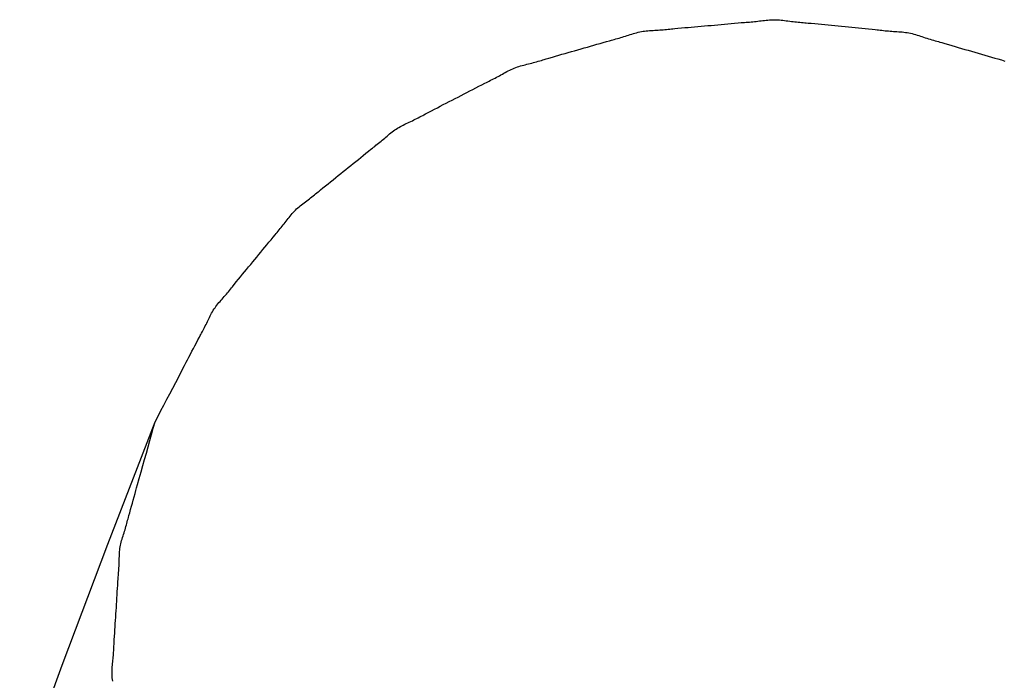
# Model space of a CAD drawing. Extents: x -679 to 986, y -503 to 560.
# Drawn here: x 285 to 287, y -25 to -24 of the extents above; entities that cross this region are included whole.
import ezdxf

# ---------------------------------------------------------------- set-up
doc = ezdxf.new("R2010")
doc.units = 0
doc.header["$LTSCALE"] = 20
doc.layers.add('DETAIL', color=5, linetype='CONTINUOUS')

msp = doc.modelspace()

# ---------------------------------------------------------------- linework, layer by layer
at = {"layer": 'DETAIL', "color": 5, "linetype": 'CONTINUOUS'}
for p, q in [((286.3047, -23.6264), (286.3119, -23.6258)), ((286.3119, -23.6258), (286.3191, -23.6252)), ((286.3191, -23.6252), (286.3263, -23.6246)), ((286.3191, -23.6252), (286.3191, -23.6252)), ((286.3263, -23.6246), (286.3335, -23.6239)), ((286.3335, -23.6239), (286.3407, -23.6233)), ((286.3335, -23.6239), (286.3335, -23.6239)), ((286.3407, -23.6233), (286.3479, -23.6226)), ((286.3479, -23.6226), (286.3551, -23.622)), ((286.3479, -23.6226), (286.3479, -23.6226)), ((286.3551, -23.622), (286.3623, -23.6213)), ((286.3623, -23.6213), (286.3696, -23.6206)), ((286.3623, -23.6213), (286.3623, -23.6213)), ((286.3696, -23.6206), (286.3767, -23.62)), ((286.3767, -23.62), (286.3838, -23.6194)), ((286.3767, -23.62), (286.3767, -23.62)), ((286.3838, -23.6194), (286.3912, -23.6187)), ((286.3912, -23.6187), (286.3989, -23.6181)), ((286.3912, -23.6187), (286.3912, -23.6187)), ((286.3989, -23.6181), (286.4056, -23.6175)), ((286.4056, -23.6175), (286.4097, -23.6172)), ((286.4056, -23.6175), (286.4056, -23.6175)), ((286.4097, -23.6172), (286.4128, -23.617)), ((286.4128, -23.617), (286.4162, -23.6167)), ((286.4128, -23.617), (286.4128, -23.617)), ((286.4162, -23.6167), (286.42, -23.6164)), ((286.42, -23.6164), (286.4236, -23.6161)), ((286.42, -23.6164), (286.42, -23.6164)), ((286.4236, -23.6161), (286.4272, -23.6158)), ((286.4272, -23.6158), (286.4308, -23.6154)), ((286.4272, -23.6158), (286.4272, -23.6158)), ((286.4308, -23.6154), (286.4344, -23.6151)), ((286.4344, -23.6151), (286.438, -23.6147)), ((286.4344, -23.6151), (286.4344, -23.6151)), ((286.438, -23.6147), (286.4416, -23.6143)), ((286.4416, -23.6143), (286.4452, -23.6139)), ((286.4416, -23.6143), (286.4416, -23.6143)), ((286.4452, -23.6139), (286.4488, -23.6134)), ((286.4488, -23.6134), (286.4524, -23.613)), ((286.4488, -23.6134), (286.4488, -23.6134)), ((286.4524, -23.613), (286.456, -23.6126)), ((286.456, -23.6126), (286.4596, -23.6122)), ((286.456, -23.6126), (286.456, -23.6126)), ((286.4596, -23.6122), (286.4632, -23.6118)), ((286.4632, -23.6118), (286.4668, -23.6115)), ((286.4632, -23.6118), (286.4632, -23.6118)), ((286.4668, -23.6115), (286.4704, -23.6113)), ((286.4704, -23.6113), (286.474, -23.6111)), ((286.4704, -23.6113), (286.4704, -23.6113)), ((286.474, -23.6111), (286.4776, -23.6111)), ((286.4776, -23.6111), (286.4776, -23.6111)), ((286.4776, -23.6111), (286.4812, -23.6112)), ((286.4812, -23.6112), (286.4848, -23.6114)), ((286.4848, -23.6114), (286.4848, -23.6114)), ((286.4848, -23.6114), (286.4885, -23.6116)), ((286.4885, -23.6116), (286.4921, -23.612)), ((286.4921, -23.612), (286.4921, -23.612)), ((286.4921, -23.612), (286.4957, -23.6124)), ((286.4957, -23.6124), (286.4994, -23.6128)), ((286.4994, -23.6128), (286.4994, -23.6128)), ((286.4994, -23.6128), (286.503, -23.6133)), ((286.503, -23.6133), (286.5066, -23.6137)), ((286.5066, -23.6137), (286.5066, -23.6137)), ((286.5066, -23.6137), (286.5103, -23.6142)), ((286.5103, -23.6142), (286.5139, -23.6147)), ((286.5139, -23.6147), (286.5139, -23.6147)), ((286.5139, -23.6147), (286.5175, -23.6151)), ((286.5175, -23.6151), (286.5212, -23.6155)), ((286.5212, -23.6155), (286.5212, -23.6155)), ((286.5212, -23.6155), (286.5248, -23.6159)), ((286.5248, -23.6159), (286.5284, -23.6163)), ((286.5284, -23.6163), (286.5284, -23.6163)), ((286.5284, -23.6163), (286.532, -23.6166)), ((286.532, -23.6166), (286.5357, -23.617)), ((286.5357, -23.617), (286.5357, -23.617)), ((286.5357, -23.617), (286.5394, -23.6173)), ((286.5394, -23.6173), (286.5429, -23.6176)), ((286.5429, -23.6176), (286.5429, -23.6176)), ((286.5429, -23.6176), (286.546, -23.6179)), ((286.546, -23.6179), (286.5502, -23.6183)), ((286.5502, -23.6183), (286.5502, -23.6183)), ((286.5502, -23.6183), (286.5569, -23.6189)), ((286.5569, -23.6189), (286.5647, -23.6196)), ((286.5647, -23.6196), (286.5647, -23.6196)), ((286.5647, -23.6196), (286.5721, -23.6203)), ((286.5721, -23.6203), (286.5792, -23.621)), ((286.5792, -23.621), (286.5792, -23.621)), ((286.5792, -23.621), (286.5864, -23.6218)), ((286.5864, -23.6218), (286.5937, -23.6225)), ((286.5937, -23.6225), (286.5937, -23.6225)), ((286.5937, -23.6225), (286.601, -23.6232)), ((286.601, -23.6232), (286.6082, -23.624)), ((286.6082, -23.624), (286.6082, -23.624)), ((286.6082, -23.624), (286.6155, -23.6247)), ((286.6155, -23.6247), (286.6227, -23.6254)), ((286.6227, -23.6254), (286.6227, -23.6254)), ((286.6227, -23.6254), (286.63, -23.6261)), ((286.63, -23.6261), (286.6373, -23.6268)), ((286.1516, -23.6477), (286.1551, -23.6466)), ((286.1551, -23.6466), (286.1585, -23.6455)), ((286.1551, -23.6466), (286.1551, -23.6466)), ((286.1585, -23.6455), (286.1619, -23.6444)), ((286.1619, -23.6444), (286.1653, -23.6433)), ((286.1619, -23.6444), (286.1619, -23.6444)), ((286.1653, -23.6433), (286.1687, -23.6422)), ((286.1687, -23.6422), (286.1721, -23.6412)), ((286.1687, -23.6422), (286.1687, -23.6422)), ((286.1721, -23.6412), (286.1755, -23.6401)), ((286.1755, -23.6401), (286.179, -23.6392)), ((286.1755, -23.6401), (286.1755, -23.6401)), ((286.179, -23.6392), (286.1824, -23.6383)), ((286.1824, -23.6383), (286.1859, -23.6375)), ((286.1824, -23.6383), (286.1824, -23.6383)), ((286.1859, -23.6375), (286.1894, -23.6368)), ((286.1894, -23.6368), (286.193, -23.6362)), ((286.1894, -23.6368), (286.1894, -23.6368)), ((286.193, -23.6362), (286.1965, -23.6357)), ((286.1965, -23.6357), (286.2001, -23.6353)), ((286.1965, -23.6357), (286.1965, -23.6357)), ((286.2001, -23.6353), (286.2037, -23.6349)), ((286.2037, -23.6349), (286.2073, -23.6346)), ((286.2037, -23.6349), (286.2037, -23.6349)), ((286.2073, -23.6346), (286.2109, -23.6344)), ((286.2109, -23.6344), (286.2146, -23.6342)), ((286.2109, -23.6344), (286.2109, -23.6344)), ((286.2146, -23.6342), (286.2182, -23.634)), ((286.2182, -23.634), (286.2218, -23.6338)), ((286.2182, -23.634), (286.2182, -23.634)), ((286.2218, -23.6338), (286.2255, -23.6336)), ((286.2255, -23.6336), (286.2291, -23.6333)), ((286.2255, -23.6336), (286.2255, -23.6336)), ((286.2291, -23.6333), (286.2327, -23.633)), ((286.2327, -23.633), (286.2363, -23.6327)), ((286.2327, -23.633), (286.2327, -23.633)), ((286.2363, -23.6327), (286.2399, -23.6324)), ((286.2399, -23.6324), (286.2435, -23.6321)), ((286.2399, -23.6324), (286.2399, -23.6324)), ((286.2435, -23.6321), (286.2471, -23.6318)), ((286.2471, -23.6318), (286.2509, -23.6314)), ((286.2471, -23.6318), (286.2471, -23.6318)), ((286.2509, -23.6314), (286.2543, -23.6311)), ((286.2543, -23.6311), (286.2573, -23.6308)), ((286.2543, -23.6311), (286.2543, -23.6311)), ((286.2573, -23.6308), (286.2615, -23.6303)), ((286.2615, -23.6303), (286.2681, -23.6297)), ((286.2615, -23.6303), (286.2615, -23.6303)), ((286.2681, -23.6297), (286.2759, -23.629)), ((286.2759, -23.629), (286.2832, -23.6283)), ((286.2759, -23.629), (286.2759, -23.629)), ((286.2832, -23.6283), (286.2903, -23.6277)), ((286.2903, -23.6277), (286.2974, -23.6271)), ((286.2903, -23.6277), (286.2903, -23.6277)), ((286.2974, -23.6271), (286.3047, -23.6264)), ((286.3047, -23.6264), (286.3047, -23.6264)), ((286.6373, -23.6268), (286.6373, -23.6268)), ((286.6373, -23.6268), (286.6445, -23.6275)), ((286.6445, -23.6275), (286.6518, -23.6282)), ((286.6518, -23.6282), (286.6518, -23.6282)), ((286.6518, -23.6282), (286.6591, -23.6289)), ((286.6591, -23.6289), (286.6663, -23.6296)), ((286.6663, -23.6296), (286.6663, -23.6296)), ((286.6663, -23.6296), (286.6734, -23.6303)), ((286.6734, -23.6303), (286.6808, -23.631)), ((286.6808, -23.631), (286.6808, -23.631)), ((286.6808, -23.631), (286.6886, -23.6319)), ((286.6886, -23.6319), (286.6953, -23.6326)), ((286.6953, -23.6326), (286.6953, -23.6326)), ((286.6953, -23.6326), (286.6995, -23.633)), ((286.6995, -23.633), (286.7026, -23.6333)), ((286.7026, -23.6333), (286.7026, -23.6333)), ((286.7026, -23.6333), (286.706, -23.6337)), ((286.706, -23.6337), (286.7098, -23.6341)), ((286.7098, -23.6341), (286.7098, -23.6341)), ((286.7098, -23.6341), (286.7135, -23.6345)), ((286.7135, -23.6345), (286.7171, -23.6349)), ((286.7171, -23.6349), (286.7171, -23.6349)), ((286.7171, -23.6349), (286.7207, -23.6352)), ((286.7207, -23.6352), (286.7243, -23.6355)), ((286.7243, -23.6355), (286.7243, -23.6355)), ((286.7243, -23.6355), (286.728, -23.6359)), ((286.728, -23.6359), (286.7316, -23.6361)), ((286.7316, -23.6361), (286.7316, -23.6361)), ((286.7316, -23.6361), (286.7352, -23.6364)), ((286.7352, -23.6364), (286.7389, -23.6366)), ((286.7389, -23.6366), (286.7389, -23.6366)), ((286.7389, -23.6366), (286.7425, -23.6368)), ((286.7425, -23.6368), (286.7462, -23.6371)), ((286.7462, -23.6371), (286.7462, -23.6371)), ((286.7462, -23.6371), (286.7498, -23.6374)), ((286.7498, -23.6374), (286.7534, -23.6377)), ((286.7534, -23.6377), (286.7534, -23.6377)), ((286.7534, -23.6377), (286.757, -23.6381)), ((286.757, -23.6381), (286.7607, -23.6385)), ((286.7607, -23.6385), (286.7607, -23.6385)), ((286.7607, -23.6385), (286.7643, -23.6391)), ((286.7643, -23.6391), (286.7679, -23.6397)), ((286.7679, -23.6397), (286.7679, -23.6397)), ((286.7679, -23.6397), (286.7715, -23.6405)), ((286.7715, -23.6405), (286.7751, -23.6413)), ((286.7751, -23.6413), (286.7751, -23.6413)), ((286.7751, -23.6413), (286.7787, -23.6423)), ((286.7787, -23.6423), (286.7822, -23.6433)), ((286.7822, -23.6433), (286.7822, -23.6433)), ((286.7822, -23.6433), (286.7858, -23.6444)), ((286.7858, -23.6444), (286.7894, -23.6455)), ((286.7894, -23.6455), (286.7894, -23.6455)), ((286.7894, -23.6455), (286.793, -23.6467)), ((286.793, -23.6467), (286.7965, -23.6478)), ((286.0725, -23.6703), (286.0794, -23.6683)), ((286.0794, -23.6683), (286.0863, -23.6663)), ((286.0794, -23.6683), (286.0794, -23.6683)), ((286.0863, -23.6663), (286.0931, -23.6643)), ((286.0931, -23.6643), (286.0999, -23.6624)), ((286.0931, -23.6643), (286.0931, -23.6643)), ((286.0999, -23.6624), (286.1069, -23.6604)), ((286.1069, -23.6604), (286.1143, -23.6583)), ((286.1069, -23.6604), (286.1069, -23.6604)), ((286.1143, -23.6583), (286.1207, -23.6565)), ((286.1207, -23.6565), (286.1247, -23.6554)), ((286.1207, -23.6565), (286.1207, -23.6565)), ((286.1247, -23.6554), (286.1276, -23.6546)), ((286.1276, -23.6546), (286.1309, -23.6537)), ((286.1276, -23.6546), (286.1276, -23.6546)), ((286.1309, -23.6537), (286.1345, -23.6527)), ((286.1345, -23.6527), (286.1379, -23.6517)), ((286.1345, -23.6527), (286.1345, -23.6527)), ((286.1379, -23.6517), (286.1413, -23.6507)), ((286.1413, -23.6507), (286.1448, -23.6497)), ((286.1413, -23.6507), (286.1413, -23.6507)), ((286.1448, -23.6497), (286.1482, -23.6487)), ((286.1482, -23.6487), (286.1516, -23.6477)), ((286.1482, -23.6487), (286.1482, -23.6487)), ((286.7965, -23.6478), (286.7965, -23.6478)), ((286.7965, -23.6478), (286.8001, -23.649)), ((286.8001, -23.649), (286.8037, -23.6502)), ((286.8037, -23.6502), (286.8037, -23.6502)), ((286.8037, -23.6502), (286.8072, -23.6513)), ((286.8072, -23.6513), (286.8108, -23.6524)), ((286.8108, -23.6524), (286.8108, -23.6524)), ((286.8108, -23.6524), (286.8144, -23.6535)), ((286.8144, -23.6535), (286.818, -23.6545)), ((286.818, -23.6545), (286.818, -23.6545)), ((286.818, -23.6545), (286.8215, -23.6555)), ((286.8215, -23.6555), (286.8251, -23.6566)), ((286.8251, -23.6566), (286.8251, -23.6566)), ((286.8251, -23.6566), (286.8289, -23.6576)), ((286.8289, -23.6576), (286.8323, -23.6586)), ((286.8323, -23.6586), (286.8323, -23.6586)), ((286.8323, -23.6586), (286.8353, -23.6595)), ((286.8353, -23.6595), (286.8394, -23.6606)), ((286.8394, -23.6606), (286.8394, -23.6606)), ((286.8394, -23.6606), (286.846, -23.6625)), ((286.846, -23.6625), (286.8538, -23.6647)), ((286.8538, -23.6647), (286.8538, -23.6647)), ((286.8538, -23.6647), (286.8611, -23.6669)), ((286.8611, -23.6669), (286.8681, -23.6689)), ((285.9969, -23.6919), (286.0039, -23.6899)), ((286.0039, -23.6899), (286.0106, -23.688)), ((286.0106, -23.688), (286.0174, -23.686)), ((286.0106, -23.688), (286.0106, -23.688)), ((286.0174, -23.686), (286.0244, -23.6841)), ((286.0244, -23.6841), (286.0313, -23.6821)), ((286.0244, -23.6841), (286.0244, -23.6841)), ((286.0313, -23.6821), (286.0381, -23.6801)), ((286.0381, -23.6801), (286.045, -23.6782)), ((286.0381, -23.6801), (286.0381, -23.6801)), ((286.045, -23.6782), (286.0519, -23.6762)), ((286.0519, -23.6762), (286.0588, -23.6742)), ((286.0519, -23.6762), (286.0519, -23.6762)), ((286.0588, -23.6742), (286.0657, -23.6723)), ((286.0657, -23.6723), (286.0725, -23.6703)), ((286.0657, -23.6723), (286.0657, -23.6723)), ((286.8681, -23.6689), (286.8681, -23.6689)), ((286.8681, -23.6689), (286.8752, -23.671)), ((286.8752, -23.671), (286.8824, -23.6731)), ((286.8824, -23.6731), (286.8824, -23.6731)), ((286.8824, -23.6731), (286.8895, -23.6752)), ((286.8895, -23.6752), (286.8967, -23.6773)), ((286.8967, -23.6773), (286.8967, -23.6773)), ((286.8967, -23.6773), (286.9038, -23.6794)), ((286.9038, -23.6794), (286.911, -23.6815)), ((286.911, -23.6815), (286.911, -23.6815)), ((286.911, -23.6815), (286.9182, -23.6836)), ((286.9182, -23.6836), (286.9253, -23.6857)), ((286.9253, -23.6857), (286.9253, -23.6857)), ((286.9253, -23.6857), (286.9325, -23.6878)), ((286.9325, -23.6878), (286.9397, -23.6899)), ((286.9397, -23.6899), (286.9397, -23.6899)), ((286.9397, -23.6899), (286.9469, -23.692)), ((285.9245, -23.7122), (285.9279, -23.7112)), ((285.9279, -23.7112), (285.9314, -23.7102)), ((285.9279, -23.7112), (285.9279, -23.7112)), ((285.9314, -23.7102), (285.9348, -23.7093)), ((285.9348, -23.7093), (285.9383, -23.7084)), ((285.9348, -23.7093), (285.9348, -23.7093)), ((285.9383, -23.7084), (285.9418, -23.7076)), ((285.9418, -23.7076), (285.9453, -23.7067)), ((285.9418, -23.7076), (285.9418, -23.7076)), ((285.9453, -23.7067), (285.9488, -23.7058)), ((285.9488, -23.7058), (285.9522, -23.7049)), ((285.9488, -23.7058), (285.9488, -23.7058)), ((285.9522, -23.7049), (285.9557, -23.704)), ((285.9557, -23.704), (285.9591, -23.703)), ((285.9557, -23.704), (285.9557, -23.704)), ((285.9591, -23.703), (285.9626, -23.702)), ((285.9626, -23.702), (285.966, -23.701)), ((285.9626, -23.702), (285.9626, -23.702)), ((285.966, -23.701), (285.9694, -23.7)), ((285.9694, -23.7), (285.973, -23.699)), ((285.9694, -23.7), (285.9694, -23.7)), ((285.973, -23.699), (285.9763, -23.698)), ((285.9763, -23.698), (285.9792, -23.6971)), ((285.9763, -23.698), (285.9763, -23.698)), ((285.9792, -23.6971), (285.9831, -23.696)), ((285.9831, -23.696), (285.9894, -23.6941)), ((285.9831, -23.696), (285.9831, -23.696)), ((285.9894, -23.6941), (285.9969, -23.6919)), ((285.9969, -23.6919), (285.9969, -23.6919)), ((286.9469, -23.692), (286.954, -23.694)), ((286.954, -23.694), (286.954, -23.694)), ((286.954, -23.694), (286.961, -23.6961)), ((286.961, -23.6961), (286.9683, -23.6982)), ((286.9683, -23.6982), (286.9683, -23.6982)), ((286.9683, -23.6982), (286.976, -23.7005)), ((285.8792, -23.7339), (285.8824, -23.7322)), ((285.8824, -23.7322), (285.8856, -23.7304)), ((285.8824, -23.7322), (285.8824, -23.7322)), ((285.8856, -23.7304), (285.8887, -23.7286)), ((285.8887, -23.7286), (285.8919, -23.7269)), ((285.8887, -23.7286), (285.8887, -23.7286)), ((285.8919, -23.7269), (285.895, -23.7251)), ((285.895, -23.7251), (285.8982, -23.7234)), ((285.895, -23.7251), (285.895, -23.7251)), ((285.8982, -23.7234), (285.9014, -23.7217)), ((285.9014, -23.7217), (285.9046, -23.7201)), ((285.9014, -23.7217), (285.9014, -23.7217)), ((285.9046, -23.7201), (285.9078, -23.7185)), ((285.9078, -23.7185), (285.9111, -23.7171)), ((285.9078, -23.7185), (285.9078, -23.7185)), ((285.9111, -23.7171), (285.9144, -23.7157)), ((285.9144, -23.7157), (285.9177, -23.7144)), ((285.9144, -23.7157), (285.9144, -23.7157)), ((285.9177, -23.7144), (285.9211, -23.7133)), ((285.9211, -23.7133), (285.9245, -23.7122)), ((285.9211, -23.7133), (285.9211, -23.7133)), ((285.8376, -23.7552), (285.8445, -23.7517)), ((285.8445, -23.7517), (285.8504, -23.7487)), ((285.8504, -23.7487), (285.8542, -23.7468)), ((285.8504, -23.7487), (285.8504, -23.7487)), ((285.8542, -23.7468), (285.8569, -23.7454)), ((285.8569, -23.7454), (285.8599, -23.7439)), ((285.8569, -23.7454), (285.8569, -23.7454)), ((285.8599, -23.7439), (285.8633, -23.7422)), ((285.8633, -23.7422), (285.8665, -23.7405)), ((285.8633, -23.7422), (285.8633, -23.7422)), ((285.8665, -23.7405), (285.8697, -23.7389)), ((285.8697, -23.7389), (285.8729, -23.7373)), ((285.8697, -23.7389), (285.8697, -23.7389)), ((285.8729, -23.7373), (285.8761, -23.7356)), ((285.8761, -23.7356), (285.8792, -23.7339)), ((285.8761, -23.7356), (285.8761, -23.7356)), ((285.7929, -23.7783), (285.7993, -23.775)), ((285.7993, -23.775), (285.8057, -23.7717)), ((285.7993, -23.775), (285.7993, -23.775)), ((285.8057, -23.7717), (285.8121, -23.7684)), ((285.8121, -23.7684), (285.8185, -23.7651)), ((285.8121, -23.7684), (285.8121, -23.7684)), ((285.8185, -23.7651), (285.8248, -23.7618)), ((285.8248, -23.7618), (285.8311, -23.7585)), ((285.8248, -23.7618), (285.8248, -23.7618)), ((285.8311, -23.7585), (285.8376, -23.7552)), ((285.8376, -23.7552), (285.8376, -23.7552)), ((285.7544, -23.7981), (285.7609, -23.7948)), ((285.7609, -23.7948), (285.7673, -23.7915)), ((285.7609, -23.7948), (285.7609, -23.7948)), ((285.7673, -23.7915), (285.7737, -23.7882)), ((285.7737, -23.7882), (285.7801, -23.7849)), ((285.7737, -23.7882), (285.7737, -23.7882)), ((285.7801, -23.7849), (285.7865, -23.7816)), ((285.7865, -23.7816), (285.7929, -23.7783)), ((285.7865, -23.7816), (285.7865, -23.7816)), ((285.7132, -23.8196), (285.7162, -23.818)), ((285.7162, -23.818), (285.7189, -23.8166)), ((285.7162, -23.818), (285.7162, -23.818)), ((285.7189, -23.8166), (285.7226, -23.8146)), ((285.7226, -23.8146), (285.7284, -23.8115)), ((285.7226, -23.8146), (285.7226, -23.8146)), ((285.7284, -23.8115), (285.7353, -23.808)), ((285.7353, -23.808), (285.7418, -23.8046)), ((285.7353, -23.808), (285.7353, -23.808)), ((285.7418, -23.8046), (285.7481, -23.8014)), ((285.7481, -23.8014), (285.7544, -23.7981)), ((285.7481, -23.8014), (285.7481, -23.8014)), ((285.671, -23.8405), (285.6743, -23.8389)), ((285.6743, -23.8389), (285.6775, -23.8373)), ((285.6775, -23.8373), (285.6808, -23.8358)), ((285.6775, -23.8373), (285.6775, -23.8373)), ((285.6808, -23.8358), (285.6841, -23.8342)), ((285.6841, -23.8342), (285.6873, -23.8327)), ((285.6841, -23.8342), (285.6841, -23.8342)), ((285.6873, -23.8327), (285.6906, -23.8311)), ((285.6906, -23.8311), (285.6939, -23.8295)), ((285.6906, -23.8311), (285.6906, -23.8311)), ((285.6939, -23.8295), (285.6971, -23.8279)), ((285.6971, -23.8279), (285.7003, -23.8263)), ((285.6971, -23.8279), (285.6971, -23.8279)), ((285.7003, -23.8263), (285.7035, -23.8246)), ((285.7035, -23.8246), (285.7067, -23.823)), ((285.7035, -23.8246), (285.7035, -23.8246)), ((285.7067, -23.823), (285.7099, -23.8213)), ((285.7099, -23.8213), (285.7132, -23.8196)), ((285.7099, -23.8213), (285.7099, -23.8213)), ((285.6394, -23.8627), (285.642, -23.8604)), ((285.642, -23.8604), (285.6447, -23.8581)), ((285.642, -23.8604), (285.642, -23.8604)), ((285.6447, -23.8581), (285.6474, -23.8559)), ((285.6474, -23.8559), (285.6501, -23.8537)), ((285.6474, -23.8559), (285.6474, -23.8559)), ((285.6501, -23.8537), (285.6529, -23.8516)), ((285.6529, -23.8516), (285.6557, -23.8496)), ((285.6529, -23.8516), (285.6529, -23.8516)), ((285.6557, -23.8496), (285.6587, -23.8476)), ((285.6587, -23.8476), (285.6617, -23.8457)), ((285.6587, -23.8476), (285.6587, -23.8476)), ((285.6617, -23.8457), (285.6647, -23.8439)), ((285.6647, -23.8439), (285.6679, -23.8422)), ((285.6647, -23.8439), (285.6647, -23.8439)), ((285.6679, -23.8422), (285.671, -23.8405)), ((285.671, -23.8405), (285.671, -23.8405)), ((285.6152, -23.8828), (285.618, -23.8806)), ((285.618, -23.8806), (285.6207, -23.8784)), ((285.6207, -23.8784), (285.6234, -23.8762)), ((285.6207, -23.8784), (285.6207, -23.8784)), ((285.6234, -23.8762), (285.6261, -23.874)), ((285.6261, -23.874), (285.6288, -23.8718)), ((285.6261, -23.874), (285.6261, -23.874)), ((285.6288, -23.8718), (285.6314, -23.8695)), ((285.6314, -23.8695), (285.6341, -23.8672)), ((285.6314, -23.8695), (285.6314, -23.8695)), ((285.6341, -23.8672), (285.6367, -23.8649)), ((285.6367, -23.8649), (285.6394, -23.8627)), ((285.6367, -23.8649), (285.6367, -23.8649)), ((285.5877, -23.9046), (285.5933, -23.9001)), ((285.5933, -23.9001), (285.5992, -23.8954)), ((285.5933, -23.9001), (285.5933, -23.9001)), ((285.5992, -23.8954), (285.6042, -23.8914)), ((285.6042, -23.8914), (285.6074, -23.8889)), ((285.6042, -23.8914), (285.6042, -23.8914)), ((285.6074, -23.8889), (285.6097, -23.8871)), ((285.6097, -23.8871), (285.6124, -23.885)), ((285.6097, -23.8871), (285.6097, -23.8871)), ((285.6124, -23.885), (285.6152, -23.8828)), ((285.6152, -23.8828), (285.6152, -23.8828)), ((285.5607, -23.9265), (285.5661, -23.9221)), ((285.5661, -23.9221), (285.5715, -23.9177)), ((285.5715, -23.9177), (285.577, -23.9132)), ((285.5715, -23.9177), (285.5715, -23.9177)), ((285.577, -23.9132), (285.5824, -23.9089)), ((285.5824, -23.9089), (285.5877, -23.9046)), ((285.5824, -23.9089), (285.5824, -23.9089)), ((285.5335, -23.9483), (285.5389, -23.944)), ((285.5389, -23.944), (285.5444, -23.9396)), ((285.5389, -23.944), (285.5389, -23.944)), ((285.5444, -23.9396), (285.5498, -23.9352)), ((285.5498, -23.9352), (285.5553, -23.9308)), ((285.5498, -23.9352), (285.5498, -23.9352)), ((285.5553, -23.9308), (285.5607, -23.9265)), ((285.5607, -23.9265), (285.5607, -23.9265)), ((285.5062, -23.9702), (285.5118, -23.9658)), ((285.5118, -23.9658), (285.5171, -23.9615)), ((285.5171, -23.9615), (285.5225, -23.9571)), ((285.5171, -23.9615), (285.5171, -23.9615)), ((285.5225, -23.9571), (285.528, -23.9527)), ((285.528, -23.9527), (285.5335, -23.9483)), ((285.528, -23.9527), (285.528, -23.9527)), ((285.4819, -23.9901), (285.4846, -23.9879)), ((285.4846, -23.9879), (285.4874, -23.9856)), ((285.4846, -23.9879), (285.4846, -23.9879)), ((285.4874, -23.9856), (285.49, -23.9835)), ((285.49, -23.9835), (285.4923, -23.9816)), ((285.49, -23.9835), (285.49, -23.9835)), ((285.4923, -23.9816), (285.4954, -23.9791)), ((285.4954, -23.9791), (285.5004, -23.975)), ((285.4954, -23.9791), (285.4954, -23.9791)), ((285.5004, -23.975), (285.5062, -23.9702)), ((285.5062, -23.9702), (285.5062, -23.9702)), ((285.4542, -24.0115), (285.457, -24.0094)), ((285.457, -24.0094), (285.4598, -24.0073)), ((285.457, -24.0094), (285.457, -24.0094)), ((285.4598, -24.0073), (285.4626, -24.0052)), ((285.4626, -24.0052), (285.4654, -24.0031)), ((285.4626, -24.0052), (285.4626, -24.0052)), ((285.4654, -24.0031), (285.4682, -24.001)), ((285.4682, -24.001), (285.471, -23.9988)), ((285.4682, -24.001), (285.4682, -24.001)), ((285.471, -23.9988), (285.4737, -23.9967)), ((285.4737, -23.9967), (285.4765, -23.9945)), ((285.4737, -23.9967), (285.4737, -23.9967)), ((285.4765, -23.9945), (285.4792, -23.9923)), ((285.4792, -23.9923), (285.4819, -23.9901)), ((285.4792, -23.9923), (285.4792, -23.9923)), ((285.4317, -24.0332), (285.434, -24.0305)), ((285.434, -24.0305), (285.4362, -24.0279)), ((285.4362, -24.0279), (285.4386, -24.0253)), ((285.4362, -24.0279), (285.4362, -24.0279)), ((285.4386, -24.0253), (285.441, -24.0229)), ((285.441, -24.0229), (285.4435, -24.0205)), ((285.441, -24.0229), (285.441, -24.0229)), ((285.4435, -24.0205), (285.4461, -24.0182)), ((285.4461, -24.0182), (285.4487, -24.0159)), ((285.4461, -24.0182), (285.4461, -24.0182)), ((285.4487, -24.0159), (285.4514, -24.0137)), ((285.4514, -24.0137), (285.4542, -24.0115)), ((285.4514, -24.0137), (285.4514, -24.0137)), ((285.4147, -24.055), (285.4168, -24.0523)), ((285.4168, -24.0523), (285.419, -24.0496)), ((285.419, -24.0496), (285.4211, -24.0469)), ((285.419, -24.0496), (285.419, -24.0496)), ((285.4211, -24.0469), (285.4232, -24.0441)), ((285.4232, -24.0441), (285.4253, -24.0413)), ((285.4232, -24.0441), (285.4232, -24.0441)), ((285.4253, -24.0413), (285.4274, -24.0386)), ((285.4274, -24.0386), (285.4296, -24.0359)), ((285.4274, -24.0386), (285.4274, -24.0386)), ((285.4296, -24.0359), (285.4317, -24.0332)), ((285.4317, -24.0332), (285.4317, -24.0332)), ((285.397, -24.0763), (285.3995, -24.0733)), ((285.3995, -24.0733), (285.4014, -24.071)), ((285.4014, -24.071), (285.4036, -24.0685)), ((285.4014, -24.071), (285.4014, -24.071)), ((285.4036, -24.0685), (285.4059, -24.0657)), ((285.4059, -24.0657), (285.4081, -24.063)), ((285.4059, -24.0657), (285.4059, -24.0657)), ((285.4081, -24.063), (285.4103, -24.0604)), ((285.4103, -24.0604), (285.4125, -24.0577)), ((285.4103, -24.0604), (285.4103, -24.0604)), ((285.4125, -24.0577), (285.4147, -24.055)), ((285.4147, -24.055), (285.4147, -24.055)), ((285.3793, -24.0977), (285.3836, -24.0924)), ((285.3836, -24.0924), (285.3881, -24.087)), ((285.3881, -24.087), (285.3929, -24.0812)), ((285.3881, -24.087), (285.3881, -24.087)), ((285.3929, -24.0812), (285.397, -24.0763)), ((285.397, -24.0763), (285.397, -24.0763)), ((285.3617, -24.1191), (285.3661, -24.1137)), ((285.3661, -24.1137), (285.3705, -24.1084)), ((285.3705, -24.1084), (285.3749, -24.103)), ((285.3705, -24.1084), (285.3705, -24.1084)), ((285.3749, -24.103), (285.3793, -24.0977)), ((285.3793, -24.0977), (285.3793, -24.0977)), ((285.3441, -24.1405), (285.3485, -24.1351)), ((285.3485, -24.1351), (285.3529, -24.1298)), ((285.3529, -24.1298), (285.3573, -24.1244)), ((285.3529, -24.1298), (285.3529, -24.1298)), ((285.3573, -24.1244), (285.3617, -24.1191)), ((285.3617, -24.1191), (285.3617, -24.1191)), ((285.3265, -24.1618), (285.3308, -24.1565)), ((285.3308, -24.1565), (285.3353, -24.1511)), ((285.3353, -24.1511), (285.3397, -24.1458)), ((285.3353, -24.1511), (285.3353, -24.1511)), ((285.3397, -24.1458), (285.3441, -24.1405)), ((285.3441, -24.1405), (285.3441, -24.1405)), ((285.3089, -24.1833), (285.3129, -24.1783)), ((285.3129, -24.1783), (285.3177, -24.1725)), ((285.3177, -24.1725), (285.3221, -24.1671)), ((285.3177, -24.1725), (285.3177, -24.1725)), ((285.3221, -24.1671), (285.3265, -24.1618)), ((285.3265, -24.1618), (285.3265, -24.1618)), ((285.2937, -24.202), (285.2959, -24.1994)), ((285.2959, -24.1994), (285.298, -24.1967)), ((285.2959, -24.1994), (285.2959, -24.1994)), ((285.298, -24.1967), (285.3002, -24.194)), ((285.3002, -24.194), (285.3025, -24.1912)), ((285.3002, -24.194), (285.3002, -24.194)), ((285.3025, -24.1912), (285.3046, -24.1886)), ((285.3046, -24.1886), (285.3064, -24.1864)), ((285.3046, -24.1886), (285.3046, -24.1886)), ((285.3064, -24.1864), (285.3089, -24.1833)), ((285.3089, -24.1833), (285.3089, -24.1833)), ((285.2754, -24.223), (285.2777, -24.2204)), ((285.2777, -24.2204), (285.28, -24.2178)), ((285.2777, -24.2204), (285.2777, -24.2204)), ((285.28, -24.2178), (285.2823, -24.2152)), ((285.2823, -24.2152), (285.2846, -24.2126)), ((285.2823, -24.2152), (285.2823, -24.2152)), ((285.2846, -24.2126), (285.2869, -24.21)), ((285.2869, -24.21), (285.2892, -24.2074)), ((285.2869, -24.21), (285.2869, -24.21)), ((285.2892, -24.2074), (285.2914, -24.2047)), ((285.2914, -24.2047), (285.2937, -24.202)), ((285.2914, -24.2047), (285.2914, -24.2047)), ((285.2596, -24.2456), (285.2613, -24.2426)), ((285.2613, -24.2426), (285.2631, -24.2396)), ((285.2613, -24.2426), (285.2613, -24.2426)), ((285.2631, -24.2396), (285.2649, -24.2367)), ((285.2649, -24.2367), (285.2669, -24.2339)), ((285.2649, -24.2367), (285.2649, -24.2367)), ((285.2669, -24.2339), (285.2689, -24.2311)), ((285.2689, -24.2311), (285.271, -24.2284)), ((285.2689, -24.2311), (285.2689, -24.2311)), ((285.271, -24.2284), (285.2732, -24.2257)), ((285.2732, -24.2257), (285.2754, -24.223)), ((285.2732, -24.2257), (285.2732, -24.2257)), ((285.2489, -24.2672), (285.2504, -24.2641)), ((285.2504, -24.2641), (285.2519, -24.261)), ((285.2519, -24.261), (285.2534, -24.2579)), ((285.2519, -24.261), (285.2519, -24.261)), ((285.2534, -24.2579), (285.2549, -24.2548)), ((285.2549, -24.2548), (285.2564, -24.2517)), ((285.2549, -24.2548), (285.2549, -24.2548)), ((285.2564, -24.2517), (285.258, -24.2486)), ((285.258, -24.2486), (285.2596, -24.2456)), ((285.258, -24.2486), (285.258, -24.2486)), ((285.2378, -24.2888), (285.2395, -24.2856)), ((285.2395, -24.2856), (285.2411, -24.2826)), ((285.2395, -24.2856), (285.2395, -24.2856)), ((285.2411, -24.2826), (285.2427, -24.2795)), ((285.2427, -24.2795), (285.2443, -24.2765)), ((285.2427, -24.2795), (285.2427, -24.2795)), ((285.2443, -24.2765), (285.2459, -24.2734)), ((285.2459, -24.2734), (285.2474, -24.2703)), ((285.2459, -24.2734), (285.2459, -24.2734)), ((285.2474, -24.2703), (285.2489, -24.2672)), ((285.2489, -24.2672), (285.2489, -24.2672)), ((285.2265, -24.3099), (285.23, -24.3034)), ((285.23, -24.3034), (285.233, -24.2978)), ((285.233, -24.2978), (285.2349, -24.2943)), ((285.233, -24.2978), (285.233, -24.2978)), ((285.2349, -24.2943), (285.2362, -24.2917)), ((285.2362, -24.2917), (285.2378, -24.2888)), ((285.2362, -24.2917), (285.2362, -24.2917)), ((285.2137, -24.3344), (285.217, -24.3281)), ((285.217, -24.3281), (285.2201, -24.3221)), ((285.2201, -24.3221), (285.2232, -24.3162)), ((285.2201, -24.3221), (285.2201, -24.3221)), ((285.2232, -24.3162), (285.2265, -24.3099)), ((285.2265, -24.3099), (285.2265, -24.3099)), ((285.2047, -24.3517), (285.2074, -24.3466)), ((285.2074, -24.3466), (285.2104, -24.3407)), ((285.2074, -24.3466), (285.2074, -24.3466)), ((285.2104, -24.3407), (285.2137, -24.3344)), ((285.2137, -24.3344), (285.2137, -24.3344)), ((285.1883, -24.3833), (285.1952, -24.3701)), ((285.1952, -24.3701), (285.201, -24.3588)), ((285.201, -24.3588), (285.2047, -24.3517)), ((285.201, -24.3588), (285.201, -24.3588)), ((285.1818, -24.3958), (285.1883, -24.3833)), ((285.1883, -24.3833), (285.1883, -24.3833)), ((285.1692, -24.4199), (285.1755, -24.4077)), ((285.1755, -24.4077), (285.1818, -24.3958)), ((285.1755, -24.4077), (285.1755, -24.4077)), ((285.1563, -24.4444), (285.1627, -24.4321)), ((285.1627, -24.4321), (285.1692, -24.4199)), ((285.1627, -24.4321), (285.1627, -24.4321)), ((285.1436, -24.4688), (285.1499, -24.4565)), ((285.1499, -24.4565), (285.1563, -24.4444)), ((285.1499, -24.4565), (285.1499, -24.4565)), ((285.1372, -24.481), (285.1436, -24.4688)), ((285.0347, -24.7455), (285.1372, -24.481)), ((285.1296, -24.508), (285.1334, -24.4945)), ((285.1334, -24.4945), (285.1372, -24.481)), ((285.1259, -24.5215), (285.1296, -24.508)), ((285.1296, -24.508), (285.1296, -24.508)), ((285.1183, -24.5486), (285.1221, -24.535)), ((285.1221, -24.535), (285.1259, -24.5215)), ((285.1221, -24.535), (285.1221, -24.535)), ((285.1109, -24.5753), (285.1146, -24.562)), ((285.1146, -24.562), (285.1183, -24.5486)), ((285.1146, -24.562), (285.1146, -24.562)), ((285.1071, -24.5891), (285.1109, -24.5753)), ((285.0995, -24.6161), (285.103, -24.6036)), ((285.103, -24.6036), (285.1071, -24.5891)), ((285.1071, -24.5891), (285.1071, -24.5891)), ((285.0956, -24.6296), (285.0972, -24.6239)), ((285.0972, -24.6239), (285.0995, -24.6161)), ((285.0995, -24.6161), (285.0995, -24.6161)), ((285.0899, -24.65), (285.0918, -24.6431)), ((285.0918, -24.6431), (285.0938, -24.636)), ((285.0918, -24.6431), (285.0918, -24.6431)), ((285.0938, -24.636), (285.0956, -24.6296)), ((285.0956, -24.6296), (285.0956, -24.6296)), ((285.0823, -24.6774), (285.0843, -24.6701)), ((285.0843, -24.6701), (285.0862, -24.6632)), ((285.0843, -24.6701), (285.0843, -24.6701)), ((285.0862, -24.6632), (285.088, -24.6566)), ((285.088, -24.6566), (285.0899, -24.65)), ((285.088, -24.6566), (285.088, -24.6566)), ((285.0779, -24.6936), (285.0788, -24.6904)), ((285.0788, -24.6904), (285.0796, -24.6876)), ((285.0788, -24.6904), (285.0788, -24.6904)), ((285.0796, -24.6876), (285.0806, -24.6836)), ((285.0806, -24.6836), (285.0823, -24.6774)), ((285.0806, -24.6836), (285.0806, -24.6836)), ((285.0722, -24.7141), (285.0732, -24.7107)), ((285.0732, -24.7107), (285.0742, -24.7073)), ((285.0732, -24.7107), (285.0732, -24.7107)), ((285.0742, -24.7073), (285.0751, -24.7039)), ((285.0751, -24.7039), (285.076, -24.7006)), ((285.0751, -24.7039), (285.0751, -24.7039)), ((285.076, -24.7006), (285.077, -24.6972)), ((285.077, -24.6972), (285.0779, -24.6936)), ((285.077, -24.6972), (285.077, -24.6972)), ((285.0659, -24.7343), (285.0669, -24.7309)), ((285.0669, -24.7309), (285.068, -24.7275)), ((285.0669, -24.7309), (285.0669, -24.7309)), ((285.068, -24.7275), (285.069, -24.7242)), ((285.069, -24.7242), (285.0701, -24.7208)), ((285.069, -24.7242), (285.069, -24.7242)), ((285.0701, -24.7208), (285.0712, -24.7174)), ((285.0712, -24.7174), (285.0722, -24.7141)), ((285.0712, -24.7174), (285.0712, -24.7174)), ((284.9361, -25.0067), (285.0347, -24.7455)), ((285.0608, -24.7581), (285.0612, -24.7546)), ((285.0612, -24.7546), (285.0618, -24.7512)), ((285.0618, -24.7512), (285.0624, -24.7478)), ((285.0618, -24.7512), (285.0618, -24.7512)), ((285.0624, -24.7478), (285.0631, -24.7444)), ((285.0631, -24.7444), (285.064, -24.741)), ((285.0631, -24.7444), (285.0631, -24.7444)), ((285.064, -24.741), (285.0649, -24.7376)), ((285.0649, -24.7376), (285.0659, -24.7343)), ((285.0649, -24.7376), (285.0649, -24.7376)), ((285.0598, -24.7754), (285.0599, -24.7719)), ((285.0598, -24.7788), (285.0598, -24.7754)), ((285.0599, -24.7719), (285.0601, -24.7684)), ((285.0599, -24.7719), (285.0599, -24.7719)), ((285.0601, -24.7684), (285.0603, -24.765)), ((285.0603, -24.765), (285.0605, -24.7615)), ((285.0603, -24.765), (285.0603, -24.765)), ((285.0605, -24.7615), (285.0608, -24.7581)), ((285.0608, -24.7581), (285.0608, -24.7581)), ((285.0589, -24.7996), (285.0591, -24.7962)), ((285.0591, -24.7962), (285.0593, -24.7927)), ((285.0593, -24.7927), (285.0594, -24.7892)), ((285.0593, -24.7927), (285.0593, -24.7927)), ((285.0594, -24.7892), (285.0596, -24.7858)), ((285.0596, -24.7858), (285.0597, -24.7823)), ((285.0596, -24.7858), (285.0596, -24.7858)), ((285.0597, -24.7823), (285.0598, -24.7788)), ((285.0598, -24.7788), (285.0598, -24.7788)), ((285.0574, -24.8203), (285.0577, -24.8163)), ((285.0577, -24.8163), (285.0579, -24.8134)), ((285.0579, -24.8134), (285.0581, -24.8101)), ((285.0579, -24.8134), (285.0579, -24.8134)), ((285.0581, -24.8101), (285.0584, -24.8065)), ((285.0584, -24.8065), (285.0586, -24.803)), ((285.0584, -24.8065), (285.0584, -24.8065)), ((285.0586, -24.803), (285.0589, -24.7996)), ((285.0589, -24.7996), (285.0589, -24.7996)), ((285.0559, -24.8412), (285.0564, -24.8341)), ((285.0564, -24.8341), (285.0569, -24.8267)), ((285.0564, -24.8341), (285.0564, -24.8341)), ((285.0569, -24.8267), (285.0574, -24.8203)), ((285.0574, -24.8203), (285.0574, -24.8203)), ((285.0543, -24.8687), (285.0547, -24.8618)), ((285.0547, -24.8618), (285.0551, -24.8548)), ((285.0547, -24.8618), (285.0547, -24.8618)), ((285.0551, -24.8548), (285.0555, -24.848)), ((285.0555, -24.848), (285.0559, -24.8412)), ((285.0555, -24.848), (285.0555, -24.848)), ((285.053, -24.8894), (285.0534, -24.8825)), ((285.0534, -24.8825), (285.0538, -24.8756)), ((285.0538, -24.8756), (285.0543, -24.8687)), ((285.0538, -24.8756), (285.0538, -24.8756)), ((285.0516, -24.9102), (285.0521, -24.9033)), ((285.0521, -24.9033), (285.0525, -24.8964)), ((285.0521, -24.9033), (285.0521, -24.9033)), ((285.0525, -24.8964), (285.053, -24.8894)), ((285.053, -24.8894), (285.053, -24.8894)), ((285.0503, -24.9309), (285.0507, -24.924)), ((285.0507, -24.924), (285.0512, -24.9171)), ((285.0512, -24.9171), (285.0516, -24.9102)), ((285.0512, -24.9171), (285.0512, -24.9171)), ((285.0489, -24.9522), (285.0494, -24.9447)), ((285.0494, -24.9447), (285.0498, -24.9377)), ((285.0494, -24.9447), (285.0494, -24.9447)), ((285.0498, -24.9377), (285.0503, -24.9309)), ((285.0503, -24.9309), (285.0503, -24.9309)), ((285.048, -24.9688), (285.0482, -24.9655)), ((285.0482, -24.9655), (285.0484, -24.9626)), ((285.0482, -24.9655), (285.0482, -24.9655)), ((285.0484, -24.9626), (285.0486, -24.9586)), ((285.0486, -24.9586), (285.0489, -24.9522)), ((285.0486, -24.9586), (285.0486, -24.9586)), ((285.0464, -24.9931), (285.0467, -24.9897)), ((285.0467, -24.9897), (285.047, -24.9862)), ((285.047, -24.9862), (285.0472, -24.9827)), ((285.047, -24.9862), (285.047, -24.9862)), ((285.0472, -24.9827), (285.0474, -24.9793)), ((285.0474, -24.9793), (285.0477, -24.9759)), ((285.0474, -24.9793), (285.0474, -24.9793)), ((285.0477, -24.9759), (285.0479, -24.9724)), ((285.0479, -24.9724), (285.048, -24.9688)), ((285.0479, -24.9724), (285.0479, -24.9724)), ((284.8443, -25.262), (284.9361, -25.0067)), ((284.9361, -25.0067), (284.9361, -25.0067)), ((285.0445, -25.0139), (285.0447, -25.0104)), ((285.0447, -25.0104), (285.045, -25.0069)), ((285.045, -25.0069), (285.0454, -25.0035)), ((285.045, -25.0069), (285.045, -25.0069)), ((285.0454, -25.0035), (285.0457, -25)), ((285.0457, -25), (285.0461, -24.9966)), ((285.0457, -25), (285.0457, -25)), ((285.0461, -24.9966), (285.0464, -24.9931)), ((285.0464, -24.9931), (285.0464, -24.9931)), ((285.0441, -25.0242), (285.0442, -25.0208)), ((285.0442, -25.0277), (285.0441, -25.0242)), ((285.0442, -25.0208), (285.0443, -25.0173)), ((285.0442, -25.0208), (285.0442, -25.0208)), ((285.0444, -25.0311), (285.0442, -25.0277)), ((285.0442, -25.0277), (285.0442, -25.0277)), ((285.0443, -25.0173), (285.0445, -25.0139)), ((285.0447, -25.0346), (285.0444, -25.0311)), ((285.0445, -25.0139), (285.0445, -25.0139)), ((285.0451, -25.0381), (285.0447, -25.0346)), ((285.0447, -25.0346), (285.0447, -25.0346)), ((285.0456, -25.0415), (285.0451, -25.0381))]:
    msp.add_line(p, q, dxfattribs=at)

doc.saveas('drawing.dxf')
